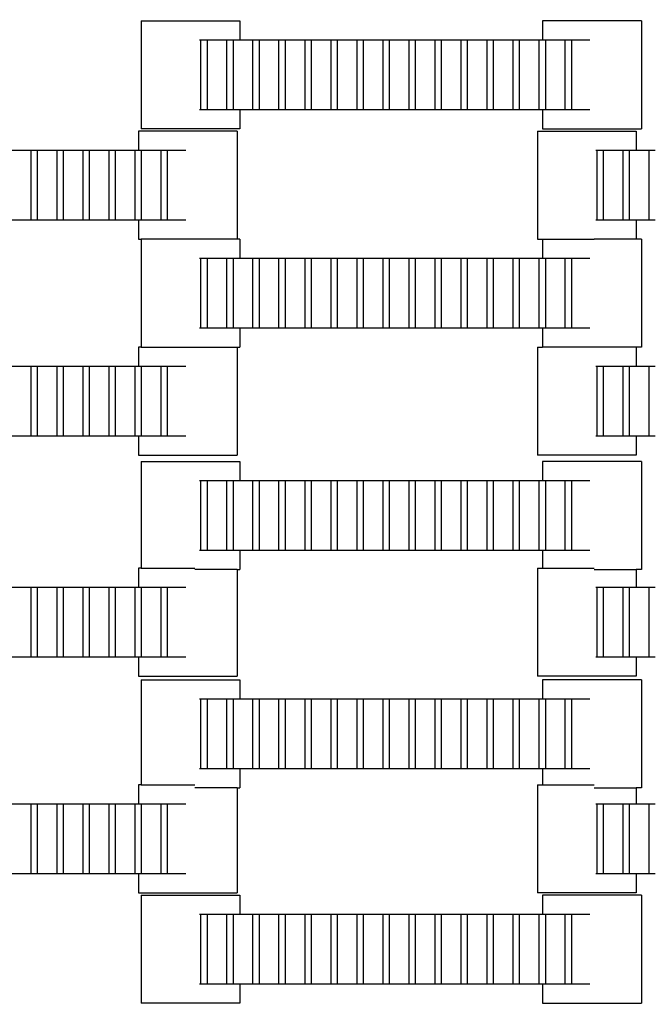
# Model space of a CAD drawing. Units: inches. Extents: x 2811 to 3797, y -3276 to -2612.
# Drawn here: x 3284 to 3297, y -2907 to -2887 of the extents above; entities that cross this region are included whole.
import ezdxf

# ---------------------------------------------------------------- set-up
doc = ezdxf.new("R2010")
doc.units = ezdxf.units.IN
doc.header["$MEASUREMENT"] = 0
doc.layers.add('VP-EQ', color=7, linetype='Continuous', true_color=0x8a3492, plot=False)
doc.styles.get("Standard").update_dxf_attribs({"font": 'arial.ttf'})
doc.dimstyles.get("Standard").update_dxf_attribs({"dimtxt": 14, "dimasz": 20, "dimexe": 20, "dimexo": 50, "dimgap": 20, "dimtad": 0, "dimdec": 0, "dimzin": 0, "dimdsep": 46, "dimtxsty": 'Standard', "dimcen": -0.09, "dimadec": 0, "dimazin": 0, "dimtfac": 1, "dimtdec": 4, "dimtofl": 0, "dimtmove": 0, "dimatfit": 3, "dimfxl": 70, "dimfxlon": 1, "dimtolj": 1, "dimtzin": 0, "dimarcsym": 0})

# ---------------------------------------------------------------- blocks, each defined once
blk = doc.blocks.new('*D127')
at = {"layer": 'Defpoints', "color": 0}
for p in [(3534.587, -2679.595), (3234.192, -3000.798), (3534.587, -3000.715)]:
    blk.add_point(p, dxfattribs=at)
at = {"layer": 'VP-EQ', "color": 0, "lineweight": -2}
for p, q in [((3234.192, -2749.595), (3234.192, -2659.595)), ((3534.587, -2749.595), (3534.587, -2659.595)), ((3254.192, -2679.595), (3357.146, -2679.595)), ((3514.587, -2679.595), (3427.974, -2679.595))]:
    blk.add_line(p, q, dxfattribs=at)
at = {"layer": 'VP-EQ', "color": 0}
for points in [[(3254.192, -2676.262), (3254.192, -2682.928), (3234.192, -2679.595)], [(3514.587, -2682.928), (3514.587, -2676.262), (3534.587, -2679.595)]]:
    blk.add_solid(points, dxfattribs=at)
at = {"layer": 'VP-EQ', "color": 0, "insert": (3392.56, -2679.595), "char_height": 14, "attachment_point": 5}
blk.add_mtext('\\A1;300', dxfattribs=at)
blk = doc.blocks.new('*D128')
at = {"layer": 'Defpoints', "color": 0}
for p in [(3659.59, -2631.544), (3109.287, -3000.693), (3659.59, -3000.693)]:
    blk.add_point(p, dxfattribs=at)
at = {"layer": 'VP-EQ', "color": 0, "lineweight": -2}
for p, q in [((3109.287, -2701.544), (3109.287, -2611.544)), ((3659.59, -2701.544), (3659.59, -2611.544)), ((3129.287, -2631.544), (3349.018, -2631.544)), ((3639.59, -2631.544), (3419.86, -2631.544))]:
    blk.add_line(p, q, dxfattribs=at)
at = {"layer": 'VP-EQ', "color": 0}
for points in [[(3129.287, -2628.211), (3129.287, -2634.877), (3109.287, -2631.544)], [(3639.59, -2634.877), (3639.59, -2628.211), (3659.59, -2631.544)]]:
    blk.add_solid(points, dxfattribs=at)
at = {"layer": 'VP-EQ', "color": 0, "insert": (3384.439, -2631.544), "char_height": 14, "attachment_point": 5}
blk.add_mtext('\\A1;550', dxfattribs=at)
blk = doc.blocks.new('2211')
at = {"layer": 'VP-EQ', "color": 0}
for p, q in [((66.058, 30.259), (66.058, 28.099)), ((66.058, 30.259), (68.033, 30.259)), ((68.033, 30.259), (68.033, 29.879)), ((74.084, 30.259), (74.084, 29.879)), ((76.059, 30.259), (74.084, 30.259)), ((76.059, 30.259), (76.059, 28.099)), ((67.227, 29.879), (67.255, 29.879)), ((67.255, 29.879), (67.377, 29.879)), ((67.255, 28.479), (67.255, 29.879)), ((67.377, 29.879), (67.775, 29.879)), ((67.377, 29.879), (67.377, 28.479)), ((67.775, 29.879), (67.897, 29.879)), ((67.775, 28.479), (67.775, 29.879)), ((67.897, 29.879), (67.897, 28.479)), ((67.897, 29.879), (68.033, 29.879)), ((68.033, 29.879), (68.295, 29.879)), ((68.295, 29.879), (68.417, 29.879)), ((68.295, 28.479), (68.295, 29.879)), ((68.417, 29.879), (68.417, 28.479)), ((68.417, 29.879), (68.815, 29.879)), ((68.815, 28.479), (68.815, 29.879)), ((68.815, 29.879), (68.937, 29.879)), ((68.937, 29.879), (68.937, 28.479)), ((68.937, 29.879), (69.335, 29.879)), ((69.335, 28.479), (69.335, 29.879)), ((69.335, 29.879), (69.457, 29.879)), ((69.457, 29.879), (69.457, 28.479)), ((69.457, 29.879), (69.855, 29.879)), ((69.855, 28.479), (69.855, 29.879)), ((69.855, 29.879), (69.977, 29.879)), ((69.977, 29.879), (69.977, 28.479)), ((69.977, 29.879), (70.379, 29.879)), ((70.379, 28.479), (70.379, 29.879)), ((70.379, 29.879), (70.5, 29.879)), ((70.5, 29.879), (70.5, 28.479)), ((70.5, 29.879), (70.895, 29.879)), ((70.895, 28.479), (70.895, 29.879)), ((70.895, 29.879), (71.017, 29.879)), ((71.017, 29.879), (71.017, 28.479)), ((71.017, 29.879), (71.419, 29.879)), ((71.419, 29.879), (71.54, 29.879)), ((71.419, 28.479), (71.419, 29.879)), ((71.54, 29.879), (71.939, 29.879)), ((71.54, 29.879), (71.54, 28.479)), ((71.939, 28.479), (71.939, 29.879)), ((71.939, 29.879), (72.06, 29.879)), ((72.06, 29.879), (72.06, 28.479)), ((72.06, 29.879), (72.455, 29.879)), ((72.455, 29.879), (72.577, 29.879)), ((72.455, 28.479), (72.455, 29.879)), ((72.577, 29.879), (72.577, 28.479)), ((72.577, 29.879), (72.979, 29.879)), ((72.979, 28.479), (72.979, 29.879)), ((72.979, 29.879), (73.1, 29.879)), ((73.1, 29.879), (73.495, 29.879)), ((73.1, 29.879), (73.1, 28.479)), ((73.495, 29.879), (73.617, 29.879)), ((73.495, 28.479), (73.495, 29.879)), ((73.617, 29.879), (74.019, 29.879)), ((73.617, 29.879), (73.617, 28.479)), ((74.019, 28.479), (74.019, 29.879)), ((74.019, 29.879), (74.084, 29.879)), ((74.084, 29.879), (74.14, 29.879)), ((74.14, 29.879), (74.14, 28.479)), ((74.14, 29.879), (74.539, 29.879)), ((74.539, 29.879), (74.66, 29.879)), ((74.539, 28.479), (74.539, 29.879)), ((74.66, 29.879), (74.66, 28.479)), ((74.66, 29.879), (75.029, 29.879)), ((67.255, 28.479), (67.227, 28.479)), ((67.377, 28.479), (67.255, 28.479)), ((67.775, 28.479), (67.377, 28.479)), ((67.897, 28.479), (67.775, 28.479)), ((68.033, 28.479), (67.897, 28.479)), ((68.033, 28.479), (68.033, 28.099)), ((68.295, 28.479), (68.033, 28.479)), ((68.417, 28.479), (68.295, 28.479)), ((68.815, 28.479), (68.417, 28.479)), ((68.937, 28.479), (68.815, 28.479)), ((69.335, 28.479), (68.937, 28.479)), ((69.457, 28.479), (69.335, 28.479)), ((69.855, 28.479), (69.457, 28.479)), ((69.977, 28.479), (69.855, 28.479)), ((70.379, 28.479), (69.977, 28.479)), ((70.5, 28.479), (70.379, 28.479)), ((70.895, 28.479), (70.5, 28.479)), ((71.017, 28.479), (70.895, 28.479)), ((71.419, 28.479), (71.017, 28.479)), ((71.54, 28.479), (71.419, 28.479)), ((71.939, 28.479), (71.54, 28.479)), ((72.06, 28.479), (71.939, 28.479)), ((72.455, 28.479), (72.06, 28.479)), ((72.577, 28.479), (72.455, 28.479)), ((72.979, 28.479), (72.577, 28.479)), ((73.1, 28.479), (72.979, 28.479)), ((73.495, 28.479), (73.1, 28.479)), ((73.617, 28.479), (73.495, 28.479)), ((74.019, 28.479), (73.617, 28.479)), ((74.084, 28.479), (74.019, 28.479)), ((74.084, 28.479), (74.084, 28.099)), ((74.14, 28.479), (74.084, 28.479)), ((74.539, 28.479), (74.14, 28.479)), ((74.66, 28.479), (74.539, 28.479)), ((75.029, 28.479), (74.66, 28.479)), ((66.006, 28.051), (66.006, 27.671)), ((67.981, 28.051), (66.006, 28.051)), ((68.033, 28.099), (66.058, 28.099)), ((67.981, 28.051), (67.981, 25.895)), ((73.98, 28.051), (73.98, 25.891)), ((73.98, 28.051), (75.955, 28.051)), ((74.084, 28.099), (76.059, 28.099)), ((75.955, 28.051), (75.955, 27.671)), ((63.462, 27.671), (63.86, 27.671)), ((63.86, 26.271), (63.86, 27.671)), ((63.86, 27.671), (63.982, 27.671)), ((63.982, 27.671), (63.982, 26.271)), ((63.982, 27.671), (64.377, 27.671)), ((64.377, 27.671), (64.498, 27.671)), ((64.377, 26.271), (64.377, 27.671)), ((64.498, 27.671), (64.498, 26.271)), ((64.498, 27.671), (64.9, 27.671)), ((64.9, 26.271), (64.9, 27.671)), ((64.9, 27.671), (65.022, 27.671)), ((65.022, 27.671), (65.417, 27.671)), ((65.022, 27.671), (65.022, 26.271)), ((65.417, 27.671), (65.538, 27.671)), ((65.417, 26.271), (65.417, 27.671)), ((65.538, 27.671), (65.94, 27.671)), ((65.538, 27.671), (65.538, 26.271)), ((65.94, 26.271), (65.94, 27.671)), ((65.94, 27.671), (66.006, 27.671)), ((66.006, 27.671), (66.062, 27.671)), ((66.062, 27.671), (66.062, 26.271)), ((66.062, 27.671), (66.46, 27.671)), ((66.46, 27.671), (66.582, 27.671)), ((66.46, 26.271), (66.46, 27.671)), ((66.582, 27.671), (66.582, 26.271)), ((66.582, 27.671), (66.951, 27.671)), ((75.149, 27.671), (75.177, 27.671)), ((75.177, 27.671), (75.298, 27.671)), ((75.177, 26.271), (75.177, 27.671)), ((75.298, 27.671), (75.697, 27.671)), ((75.298, 27.671), (75.298, 26.271)), ((75.697, 27.671), (75.818, 27.671)), ((75.697, 26.271), (75.697, 27.671)), ((75.818, 27.671), (75.818, 26.271)), ((75.818, 27.671), (75.955, 27.671)), ((75.955, 27.671), (76.217, 27.671)), ((76.217, 27.671), (76.338, 27.671)), ((76.217, 26.271), (76.217, 27.671)), ((63.86, 26.271), (63.462, 26.271)), ((63.982, 26.271), (63.86, 26.271)), ((64.377, 26.271), (63.982, 26.271)), ((64.498, 26.271), (64.377, 26.271)), ((64.9, 26.271), (64.498, 26.271)), ((65.022, 26.271), (64.9, 26.271)), ((65.417, 26.271), (65.022, 26.271)), ((65.538, 26.271), (65.417, 26.271)), ((65.94, 26.271), (65.538, 26.271)), ((66.006, 26.271), (65.94, 26.271)), ((66.006, 26.271), (66.006, 25.891)), ((66.062, 26.271), (66.006, 26.271)), ((66.46, 26.271), (66.062, 26.271)), ((66.582, 26.271), (66.46, 26.271)), ((66.951, 26.271), (66.582, 26.271)), ((75.177, 26.271), (75.149, 26.271)), ((75.298, 26.271), (75.177, 26.271)), ((75.697, 26.271), (75.298, 26.271)), ((75.818, 26.271), (75.697, 26.271)), ((75.955, 26.271), (75.818, 26.271)), ((75.955, 26.271), (75.955, 25.895)), ((76.217, 26.271), (75.955, 26.271)), ((76.338, 26.271), (76.217, 26.271)), ((66.006, 25.891), (66.058, 25.891)), ((66.058, 25.891), (66.058, 23.735)), ((67.132, 25.891), (66.058, 25.891)), ((67.981, 25.895), (67.132, 25.895)), ((68.033, 25.895), (67.981, 25.895)), ((68.033, 25.895), (68.033, 25.515)), ((73.98, 25.891), (74.084, 25.891)), ((74.084, 25.891), (74.084, 25.515)), ((74.084, 25.891), (75.119, 25.891)), ((75.955, 25.895), (75.119, 25.895)), ((76.059, 25.895), (75.955, 25.895)), ((76.059, 25.895), (76.059, 23.735)), ((67.227, 25.515), (67.255, 25.515)), ((67.255, 25.515), (67.377, 25.515)), ((67.255, 24.115), (67.255, 25.515)), ((67.377, 25.515), (67.775, 25.515)), ((67.377, 25.515), (67.377, 24.115)), ((67.775, 25.515), (67.897, 25.515)), ((67.775, 24.115), (67.775, 25.515)), ((67.897, 25.515), (67.897, 24.115)), ((67.897, 25.515), (68.033, 25.515)), ((68.033, 25.515), (68.295, 25.515)), ((68.295, 25.515), (68.417, 25.515)), ((68.295, 24.115), (68.295, 25.515)), ((68.417, 25.515), (68.417, 24.115)), ((68.417, 25.515), (68.815, 25.515)), ((68.815, 24.115), (68.815, 25.515)), ((68.815, 25.515), (68.937, 25.515)), ((68.937, 25.515), (68.937, 24.115)), ((68.937, 25.515), (69.335, 25.515)), ((69.335, 24.115), (69.335, 25.515)), ((69.335, 25.515), (69.457, 25.515)), ((69.457, 25.515), (69.457, 24.115)), ((69.457, 25.515), (69.855, 25.515)), ((69.855, 24.115), (69.855, 25.515)), ((69.855, 25.515), (69.977, 25.515)), ((69.977, 25.515), (69.977, 24.115)), ((69.977, 25.515), (70.379, 25.515)), ((70.379, 24.115), (70.379, 25.515)), ((70.379, 25.515), (70.5, 25.515)), ((70.5, 25.515), (70.5, 24.115)), ((70.5, 25.515), (70.895, 25.515)), ((70.895, 24.115), (70.895, 25.515)), ((70.895, 25.515), (71.017, 25.515)), ((71.017, 25.515), (71.017, 24.115)), ((71.017, 25.515), (71.419, 25.515)), ((71.419, 25.515), (71.54, 25.515)), ((71.419, 24.115), (71.419, 25.515)), ((71.54, 25.515), (71.939, 25.515)), ((71.54, 25.515), (71.54, 24.115)), ((71.939, 24.115), (71.939, 25.515)), ((71.939, 25.515), (72.06, 25.515)), ((72.06, 25.515), (72.06, 24.115)), ((72.06, 25.515), (72.455, 25.515)), ((72.455, 25.515), (72.577, 25.515)), ((72.455, 24.115), (72.455, 25.515)), ((72.577, 25.515), (72.577, 24.115)), ((72.577, 25.515), (72.979, 25.515)), ((72.979, 24.115), (72.979, 25.515)), ((72.979, 25.515), (73.1, 25.515)), ((73.1, 25.515), (73.495, 25.515)), ((73.1, 25.515), (73.1, 24.115)), ((73.495, 25.515), (73.617, 25.515)), ((73.495, 24.115), (73.495, 25.515)), ((73.617, 25.515), (74.019, 25.515)), ((73.617, 25.515), (73.617, 24.115)), ((74.019, 24.115), (74.019, 25.515)), ((74.019, 25.515), (74.084, 25.515)), ((74.084, 25.515), (74.14, 25.515)), ((74.14, 25.515), (74.14, 24.115)), ((74.14, 25.515), (74.539, 25.515)), ((74.539, 25.515), (74.66, 25.515)), ((74.539, 24.115), (74.539, 25.515)), ((74.66, 25.515), (74.66, 24.115)), ((74.66, 25.515), (75.029, 25.515)), ((67.255, 24.115), (67.227, 24.115)), ((67.377, 24.115), (67.255, 24.115)), ((67.775, 24.115), (67.377, 24.115)), ((67.897, 24.115), (67.775, 24.115)), ((68.033, 24.115), (67.897, 24.115)), ((68.033, 24.115), (68.033, 23.735)), ((68.295, 24.115), (68.033, 24.115)), ((68.417, 24.115), (68.295, 24.115)), ((68.815, 24.115), (68.417, 24.115)), ((68.937, 24.115), (68.815, 24.115)), ((69.335, 24.115), (68.937, 24.115)), ((69.457, 24.115), (69.335, 24.115)), ((69.855, 24.115), (69.457, 24.115)), ((69.977, 24.115), (69.855, 24.115)), ((70.379, 24.115), (69.977, 24.115)), ((70.5, 24.115), (70.379, 24.115)), ((70.895, 24.115), (70.5, 24.115)), ((71.017, 24.115), (70.895, 24.115)), ((71.419, 24.115), (71.017, 24.115)), ((71.54, 24.115), (71.419, 24.115)), ((71.939, 24.115), (71.54, 24.115)), ((72.06, 24.115), (71.939, 24.115)), ((72.455, 24.115), (72.06, 24.115)), ((72.577, 24.115), (72.455, 24.115)), ((72.979, 24.115), (72.577, 24.115)), ((73.1, 24.115), (72.979, 24.115)), ((73.495, 24.115), (73.1, 24.115)), ((73.617, 24.115), (73.495, 24.115)), ((74.019, 24.115), (73.617, 24.115)), ((74.084, 24.115), (74.019, 24.115)), ((74.084, 24.115), (74.084, 23.735)), ((74.14, 24.115), (74.084, 24.115)), ((74.539, 24.115), (74.14, 24.115)), ((74.66, 24.115), (74.539, 24.115)), ((75.029, 24.115), (74.66, 24.115)), ((66.058, 23.735), (66.006, 23.735)), ((66.006, 23.735), (66.006, 23.355)), ((66.058, 23.735), (67.981, 23.735)), ((67.981, 23.735), (67.981, 21.575)), ((67.981, 23.735), (68.033, 23.735)), ((73.98, 23.735), (73.98, 21.575)), ((73.98, 23.735), (74.084, 23.735)), ((75.955, 23.735), (74.084, 23.735)), ((75.955, 23.735), (75.955, 23.355)), ((76.059, 23.735), (75.955, 23.735)), ((63.462, 23.355), (63.86, 23.355)), ((63.86, 21.955), (63.86, 23.355)), ((63.86, 23.355), (63.982, 23.355)), ((63.982, 23.355), (63.982, 21.955)), ((63.982, 23.355), (64.377, 23.355)), ((64.377, 23.355), (64.498, 23.355)), ((64.377, 21.955), (64.377, 23.355)), ((64.498, 23.355), (64.498, 21.955)), ((64.498, 23.355), (64.9, 23.355)), ((64.9, 21.955), (64.9, 23.355)), ((64.9, 23.355), (65.022, 23.355)), ((65.022, 23.355), (65.417, 23.355)), ((65.022, 23.355), (65.022, 21.955)), ((65.417, 23.355), (65.538, 23.355)), ((65.417, 21.955), (65.417, 23.355)), ((65.538, 23.355), (65.94, 23.355)), ((65.538, 23.355), (65.538, 21.955)), ((65.94, 21.955), (65.94, 23.355)), ((65.94, 23.355), (66.006, 23.355)), ((66.006, 23.355), (66.062, 23.355)), ((66.062, 23.355), (66.062, 21.955)), ((66.062, 23.355), (66.46, 23.355)), ((66.46, 23.355), (66.582, 23.355)), ((66.46, 21.955), (66.46, 23.355)), ((66.582, 23.355), (66.582, 21.955)), ((66.582, 23.355), (66.951, 23.355)), ((75.149, 23.355), (75.177, 23.355)), ((75.177, 23.355), (75.298, 23.355)), ((75.177, 21.955), (75.177, 23.355)), ((75.298, 23.355), (75.697, 23.355)), ((75.298, 23.355), (75.298, 21.955)), ((75.697, 23.355), (75.818, 23.355)), ((75.697, 21.955), (75.697, 23.355)), ((75.818, 23.355), (75.818, 21.955)), ((75.818, 23.355), (75.955, 23.355)), ((75.955, 23.355), (76.217, 23.355)), ((76.217, 23.355), (76.338, 23.355)), ((76.217, 21.955), (76.217, 23.355)), ((63.86, 21.955), (63.462, 21.955)), ((63.982, 21.955), (63.86, 21.955)), ((64.377, 21.955), (63.982, 21.955)), ((64.498, 21.955), (64.377, 21.955)), ((64.9, 21.955), (64.498, 21.955)), ((65.022, 21.955), (64.9, 21.955)), ((65.417, 21.955), (65.022, 21.955)), ((65.538, 21.955), (65.417, 21.955)), ((65.94, 21.955), (65.538, 21.955)), ((66.006, 21.955), (65.94, 21.955)), ((66.006, 21.955), (66.006, 21.575)), ((66.062, 21.955), (66.006, 21.955)), ((66.46, 21.955), (66.062, 21.955)), ((66.582, 21.955), (66.46, 21.955)), ((66.951, 21.955), (66.582, 21.955)), ((75.177, 21.955), (75.149, 21.955)), ((75.298, 21.955), (75.177, 21.955)), ((75.697, 21.955), (75.298, 21.955)), ((75.818, 21.955), (75.697, 21.955)), ((75.955, 21.955), (75.818, 21.955)), ((75.955, 21.955), (75.955, 21.575)), ((76.217, 21.955), (75.955, 21.955)), ((76.338, 21.955), (76.217, 21.955)), ((66.006, 21.575), (67.981, 21.575)), ((75.955, 21.575), (73.98, 21.575)), ((66.058, 21.448), (66.058, 19.318)), ((66.058, 21.448), (68.033, 21.448)), ((68.033, 21.448), (68.033, 21.068)), ((74.084, 21.448), (74.084, 21.068)), ((76.059, 21.448), (74.084, 21.448)), ((76.059, 21.448), (76.059, 19.288)), ((67.227, 21.068), (67.255, 21.068)), ((67.255, 21.068), (67.377, 21.068)), ((67.255, 19.668), (67.255, 21.068)), ((67.377, 21.068), (67.775, 21.068)), ((67.377, 21.068), (67.377, 19.668)), ((67.775, 21.068), (67.897, 21.068)), ((67.775, 19.668), (67.775, 21.068)), ((67.897, 21.068), (67.897, 19.668)), ((67.897, 21.068), (68.033, 21.068)), ((68.033, 21.068), (68.295, 21.068)), ((68.295, 21.068), (68.417, 21.068)), ((68.295, 19.668), (68.295, 21.068)), ((68.417, 21.068), (68.417, 19.668)), ((68.417, 21.068), (68.815, 21.068)), ((68.815, 19.668), (68.815, 21.068)), ((68.815, 21.068), (68.937, 21.068)), ((68.937, 21.068), (68.937, 19.668)), ((68.937, 21.068), (69.335, 21.068)), ((69.335, 19.668), (69.335, 21.068)), ((69.335, 21.068), (69.457, 21.068)), ((69.457, 21.068), (69.457, 19.668)), ((69.457, 21.068), (69.855, 21.068)), ((69.855, 19.668), (69.855, 21.068)), ((69.855, 21.068), (69.977, 21.068)), ((69.977, 21.068), (69.977, 19.668)), ((69.977, 21.068), (70.379, 21.068)), ((70.379, 19.668), (70.379, 21.068)), ((70.379, 21.068), (70.5, 21.068)), ((70.5, 21.068), (70.5, 19.668)), ((70.5, 21.068), (70.895, 21.068)), ((70.895, 19.668), (70.895, 21.068)), ((70.895, 21.068), (71.017, 21.068)), ((71.017, 21.068), (71.017, 19.668)), ((71.017, 21.068), (71.419, 21.068)), ((71.419, 21.068), (71.54, 21.068)), ((71.419, 19.668), (71.419, 21.068)), ((71.54, 21.068), (71.939, 21.068)), ((71.54, 21.068), (71.54, 19.668)), ((71.939, 19.668), (71.939, 21.068)), ((71.939, 21.068), (72.06, 21.068)), ((72.06, 21.068), (72.06, 19.668)), ((72.06, 21.068), (72.455, 21.068)), ((72.455, 21.068), (72.577, 21.068)), ((72.455, 19.668), (72.455, 21.068)), ((72.577, 21.068), (72.577, 19.668)), ((72.577, 21.068), (72.979, 21.068)), ((72.979, 19.668), (72.979, 21.068)), ((72.979, 21.068), (73.1, 21.068)), ((73.1, 21.068), (73.495, 21.068)), ((73.1, 21.068), (73.1, 19.668)), ((73.495, 21.068), (73.617, 21.068)), ((73.495, 19.668), (73.495, 21.068)), ((73.617, 21.068), (74.019, 21.068)), ((73.617, 21.068), (73.617, 19.668)), ((74.019, 19.668), (74.019, 21.068)), ((74.019, 21.068), (74.084, 21.068)), ((74.084, 21.068), (74.14, 21.068)), ((74.14, 21.068), (74.14, 19.668)), ((74.14, 21.068), (74.539, 21.068)), ((74.539, 21.068), (74.66, 21.068)), ((74.539, 19.668), (74.539, 21.068)), ((74.66, 21.068), (74.66, 19.668)), ((74.66, 21.068), (75.029, 21.068)), ((67.255, 19.668), (67.227, 19.668)), ((67.377, 19.668), (67.255, 19.668)), ((67.775, 19.668), (67.377, 19.668)), ((67.897, 19.668), (67.775, 19.668)), ((68.033, 19.668), (67.897, 19.668)), ((68.033, 19.668), (68.033, 19.288)), ((68.295, 19.668), (68.033, 19.668)), ((68.417, 19.668), (68.295, 19.668)), ((68.815, 19.668), (68.417, 19.668)), ((68.937, 19.668), (68.815, 19.668)), ((69.335, 19.668), (68.937, 19.668)), ((69.457, 19.668), (69.335, 19.668)), ((69.855, 19.668), (69.457, 19.668)), ((69.977, 19.668), (69.855, 19.668)), ((70.379, 19.668), (69.977, 19.668)), ((70.5, 19.668), (70.379, 19.668)), ((70.895, 19.668), (70.5, 19.668)), ((71.017, 19.668), (70.895, 19.668)), ((71.419, 19.668), (71.017, 19.668)), ((71.54, 19.668), (71.419, 19.668)), ((71.939, 19.668), (71.54, 19.668)), ((72.06, 19.668), (71.939, 19.668)), ((72.455, 19.668), (72.06, 19.668)), ((72.577, 19.668), (72.455, 19.668)), ((72.979, 19.668), (72.577, 19.668)), ((73.1, 19.668), (72.979, 19.668)), ((73.495, 19.668), (73.1, 19.668)), ((73.617, 19.668), (73.495, 19.668)), ((74.019, 19.668), (73.617, 19.668)), ((74.084, 19.668), (74.019, 19.668)), ((74.084, 19.668), (74.084, 19.318)), ((74.14, 19.668), (74.084, 19.668)), ((74.539, 19.668), (74.14, 19.668)), ((74.66, 19.668), (74.539, 19.668)), ((75.029, 19.668), (74.66, 19.668)), ((66.058, 19.318), (66.006, 19.318)), ((66.006, 19.318), (66.006, 18.938)), ((66.058, 19.318), (67.132, 19.318)), ((73.98, 19.318), (73.98, 17.158)), ((73.98, 19.318), (74.084, 19.318)), ((74.084, 19.318), (75.119, 19.318)), ((67.981, 19.288), (67.132, 19.288)), ((67.981, 19.288), (67.981, 17.158)), ((67.981, 19.288), (68.033, 19.288)), ((75.119, 19.288), (75.955, 19.288)), ((75.955, 19.288), (75.955, 18.938)), ((76.059, 19.288), (75.955, 19.288)), ((63.462, 18.938), (63.86, 18.938)), ((63.86, 17.538), (63.86, 18.938)), ((63.86, 18.938), (63.982, 18.938)), ((63.982, 18.938), (63.982, 17.538)), ((63.982, 18.938), (64.377, 18.938)), ((64.377, 18.938), (64.498, 18.938)), ((64.377, 17.538), (64.377, 18.938)), ((64.498, 18.938), (64.498, 17.538)), ((64.498, 18.938), (64.9, 18.938)), ((64.9, 17.538), (64.9, 18.938)), ((64.9, 18.938), (65.022, 18.938)), ((65.022, 18.938), (65.417, 18.938)), ((65.022, 18.938), (65.022, 17.538)), ((65.417, 18.938), (65.538, 18.938)), ((65.417, 17.538), (65.417, 18.938)), ((65.538, 18.938), (65.94, 18.938)), ((65.538, 18.938), (65.538, 17.538)), ((65.94, 17.538), (65.94, 18.938)), ((65.94, 18.938), (66.006, 18.938)), ((66.006, 18.938), (66.062, 18.938)), ((66.062, 18.938), (66.062, 17.538)), ((66.062, 18.938), (66.46, 18.938)), ((66.46, 18.938), (66.582, 18.938)), ((66.46, 17.538), (66.46, 18.938)), ((66.582, 18.938), (66.582, 17.538)), ((66.582, 18.938), (66.951, 18.938)), ((75.149, 18.938), (75.177, 18.938)), ((75.177, 18.938), (75.298, 18.938)), ((75.177, 17.538), (75.177, 18.938)), ((75.298, 18.938), (75.697, 18.938)), ((75.298, 18.938), (75.298, 17.538)), ((75.697, 18.938), (75.818, 18.938)), ((75.697, 17.538), (75.697, 18.938)), ((75.818, 18.938), (75.818, 17.538)), ((75.818, 18.938), (75.955, 18.938)), ((75.955, 18.938), (76.217, 18.938)), ((76.217, 18.938), (76.338, 18.938)), ((76.217, 17.538), (76.217, 18.938)), ((63.86, 17.538), (63.462, 17.538)), ((63.982, 17.538), (63.86, 17.538)), ((64.377, 17.538), (63.982, 17.538)), ((64.498, 17.538), (64.377, 17.538)), ((64.9, 17.538), (64.498, 17.538)), ((65.022, 17.538), (64.9, 17.538)), ((65.417, 17.538), (65.022, 17.538)), ((65.538, 17.538), (65.417, 17.538)), ((65.94, 17.538), (65.538, 17.538)), ((66.006, 17.538), (65.94, 17.538)), ((66.006, 17.538), (66.006, 17.158)), ((66.062, 17.538), (66.006, 17.538)), ((66.46, 17.538), (66.062, 17.538)), ((66.582, 17.538), (66.46, 17.538)), ((66.951, 17.538), (66.582, 17.538)), ((75.177, 17.538), (75.149, 17.538)), ((75.298, 17.538), (75.177, 17.538)), ((75.697, 17.538), (75.298, 17.538)), ((75.818, 17.538), (75.697, 17.538)), ((75.955, 17.538), (75.818, 17.538)), ((75.955, 17.538), (75.955, 17.158)), ((76.217, 17.538), (75.955, 17.538)), ((76.338, 17.538), (76.217, 17.538)), ((66.006, 17.158), (67.981, 17.158)), ((75.955, 17.158), (73.98, 17.158)), ((66.058, 17.083), (66.058, 14.986)), ((66.058, 17.083), (68.033, 17.083)), ((68.033, 17.083), (68.033, 16.703)), ((74.084, 17.083), (74.084, 16.703)), ((76.059, 17.083), (74.084, 17.083)), ((76.059, 17.083), (76.059, 14.923)), ((67.227, 16.703), (67.255, 16.703)), ((67.255, 16.703), (67.377, 16.703)), ((67.255, 15.303), (67.255, 16.703)), ((67.377, 16.703), (67.775, 16.703)), ((67.377, 16.703), (67.377, 15.303)), ((67.775, 16.703), (67.897, 16.703)), ((67.775, 15.303), (67.775, 16.703)), ((67.897, 16.703), (67.897, 15.303)), ((67.897, 16.703), (68.033, 16.703)), ((68.033, 16.703), (68.295, 16.703)), ((68.295, 16.703), (68.417, 16.703)), ((68.295, 15.303), (68.295, 16.703)), ((68.417, 16.703), (68.417, 15.303)), ((68.417, 16.703), (68.815, 16.703)), ((68.815, 15.303), (68.815, 16.703)), ((68.815, 16.703), (68.937, 16.703)), ((68.937, 16.703), (68.937, 15.303)), ((68.937, 16.703), (69.335, 16.703)), ((69.335, 15.303), (69.335, 16.703)), ((69.335, 16.703), (69.457, 16.703)), ((69.457, 16.703), (69.457, 15.303)), ((69.457, 16.703), (69.855, 16.703)), ((69.855, 15.303), (69.855, 16.703)), ((69.855, 16.703), (69.977, 16.703)), ((69.977, 16.703), (69.977, 15.303)), ((69.977, 16.703), (70.379, 16.703)), ((70.379, 15.303), (70.379, 16.703)), ((70.379, 16.703), (70.5, 16.703)), ((70.5, 16.703), (70.5, 15.303)), ((70.5, 16.703), (70.895, 16.703)), ((70.895, 15.303), (70.895, 16.703)), ((70.895, 16.703), (71.017, 16.703)), ((71.017, 16.703), (71.017, 15.303)), ((71.017, 16.703), (71.419, 16.703)), ((71.419, 16.703), (71.54, 16.703)), ((71.419, 15.303), (71.419, 16.703)), ((71.54, 16.703), (71.939, 16.703)), ((71.54, 16.703), (71.54, 15.303)), ((71.939, 15.303), (71.939, 16.703)), ((71.939, 16.703), (72.06, 16.703)), ((72.06, 16.703), (72.06, 15.303)), ((72.06, 16.703), (72.455, 16.703)), ((72.455, 16.703), (72.577, 16.703)), ((72.455, 15.303), (72.455, 16.703)), ((72.577, 16.703), (72.577, 15.303)), ((72.577, 16.703), (72.979, 16.703)), ((72.979, 15.303), (72.979, 16.703)), ((72.979, 16.703), (73.1, 16.703)), ((73.1, 16.703), (73.495, 16.703)), ((73.1, 16.703), (73.1, 15.303)), ((73.495, 16.703), (73.617, 16.703)), ((73.495, 15.303), (73.495, 16.703)), ((73.617, 16.703), (74.019, 16.703)), ((73.617, 16.703), (73.617, 15.303)), ((74.019, 15.303), (74.019, 16.703)), ((74.019, 16.703), (74.084, 16.703)), ((74.084, 16.703), (74.14, 16.703)), ((74.14, 16.703), (74.14, 15.303)), ((74.14, 16.703), (74.539, 16.703)), ((74.539, 16.703), (74.66, 16.703)), ((74.539, 15.303), (74.539, 16.703)), ((74.66, 16.703), (74.66, 15.303)), ((74.66, 16.703), (75.029, 16.703)), ((67.255, 15.303), (67.227, 15.303)), ((67.377, 15.303), (67.255, 15.303)), ((67.775, 15.303), (67.377, 15.303)), ((67.897, 15.303), (67.775, 15.303)), ((68.033, 15.303), (67.897, 15.303)), ((68.033, 15.303), (68.033, 14.923)), ((68.295, 15.303), (68.033, 15.303)), ((68.417, 15.303), (68.295, 15.303)), ((68.815, 15.303), (68.417, 15.303)), ((68.937, 15.303), (68.815, 15.303)), ((69.335, 15.303), (68.937, 15.303)), ((69.457, 15.303), (69.335, 15.303)), ((69.855, 15.303), (69.457, 15.303)), ((69.977, 15.303), (69.855, 15.303)), ((70.379, 15.303), (69.977, 15.303)), ((70.5, 15.303), (70.379, 15.303)), ((70.895, 15.303), (70.5, 15.303)), ((71.017, 15.303), (70.895, 15.303)), ((71.419, 15.303), (71.017, 15.303)), ((71.54, 15.303), (71.419, 15.303)), ((71.939, 15.303), (71.54, 15.303)), ((72.06, 15.303), (71.939, 15.303)), ((72.455, 15.303), (72.06, 15.303)), ((72.577, 15.303), (72.455, 15.303)), ((72.979, 15.303), (72.577, 15.303)), ((73.1, 15.303), (72.979, 15.303)), ((73.495, 15.303), (73.1, 15.303)), ((73.617, 15.303), (73.495, 15.303)), ((74.019, 15.303), (73.617, 15.303)), ((74.084, 15.303), (74.019, 15.303)), ((74.084, 15.303), (74.084, 14.986)), ((74.14, 15.303), (74.084, 15.303)), ((74.539, 15.303), (74.14, 15.303)), ((74.66, 15.303), (74.539, 15.303)), ((75.029, 15.303), (74.66, 15.303)), ((66.058, 14.986), (66.006, 14.986)), ((66.006, 14.986), (66.006, 14.606)), ((66.058, 14.986), (67.132, 14.986)), ((73.98, 14.986), (73.98, 12.826)), ((73.98, 14.986), (74.084, 14.986)), ((74.084, 14.986), (75.119, 14.986)), ((67.981, 14.923), (67.132, 14.923)), ((67.981, 14.923), (67.981, 12.826)), ((67.981, 14.923), (68.033, 14.923)), ((75.119, 14.923), (75.955, 14.923)), ((75.955, 14.923), (75.955, 14.606)), ((76.059, 14.923), (75.955, 14.923)), ((63.462, 14.606), (63.86, 14.606)), ((63.86, 13.206), (63.86, 14.606)), ((63.86, 14.606), (63.982, 14.606)), ((63.982, 14.606), (63.982, 13.206)), ((63.982, 14.606), (64.377, 14.606)), ((64.377, 14.606), (64.498, 14.606)), ((64.377, 13.206), (64.377, 14.606)), ((64.498, 14.606), (64.498, 13.206)), ((64.498, 14.606), (64.9, 14.606)), ((64.9, 13.206), (64.9, 14.606)), ((64.9, 14.606), (65.022, 14.606)), ((65.022, 14.606), (65.417, 14.606)), ((65.022, 14.606), (65.022, 13.206)), ((65.417, 14.606), (65.538, 14.606)), ((65.417, 13.206), (65.417, 14.606)), ((65.538, 14.606), (65.94, 14.606)), ((65.538, 14.606), (65.538, 13.206)), ((65.94, 13.206), (65.94, 14.606)), ((65.94, 14.606), (66.006, 14.606)), ((66.006, 14.606), (66.062, 14.606)), ((66.062, 14.606), (66.062, 13.206)), ((66.062, 14.606), (66.46, 14.606)), ((66.46, 14.606), (66.582, 14.606)), ((66.46, 13.206), (66.46, 14.606)), ((66.582, 14.606), (66.582, 13.206)), ((66.582, 14.606), (66.951, 14.606)), ((75.149, 14.606), (75.177, 14.606)), ((75.177, 14.606), (75.298, 14.606)), ((75.177, 13.206), (75.177, 14.606)), ((75.298, 14.606), (75.697, 14.606)), ((75.298, 14.606), (75.298, 13.206)), ((75.697, 14.606), (75.818, 14.606)), ((75.697, 13.206), (75.697, 14.606)), ((75.818, 14.606), (75.818, 13.206)), ((75.818, 14.606), (75.955, 14.606)), ((75.955, 14.606), (76.217, 14.606)), ((76.217, 14.606), (76.338, 14.606)), ((76.217, 13.206), (76.217, 14.606)), ((63.86, 13.206), (63.462, 13.206)), ((63.982, 13.206), (63.86, 13.206)), ((64.377, 13.206), (63.982, 13.206)), ((64.498, 13.206), (64.377, 13.206)), ((64.9, 13.206), (64.498, 13.206)), ((65.022, 13.206), (64.9, 13.206)), ((65.417, 13.206), (65.022, 13.206)), ((65.538, 13.206), (65.417, 13.206)), ((65.94, 13.206), (65.538, 13.206)), ((66.006, 13.206), (65.94, 13.206)), ((66.006, 13.206), (66.006, 12.826)), ((66.062, 13.206), (66.006, 13.206)), ((66.46, 13.206), (66.062, 13.206)), ((66.582, 13.206), (66.46, 13.206)), ((66.951, 13.206), (66.582, 13.206)), ((75.177, 13.206), (75.149, 13.206)), ((75.298, 13.206), (75.177, 13.206)), ((75.697, 13.206), (75.298, 13.206)), ((75.818, 13.206), (75.697, 13.206)), ((75.955, 13.206), (75.818, 13.206)), ((75.955, 13.206), (75.955, 12.826)), ((76.217, 13.206), (75.955, 13.206)), ((76.338, 13.206), (76.217, 13.206)), ((66.006, 12.826), (67.981, 12.826)), ((75.955, 12.826), (73.98, 12.826)), ((66.058, 12.779), (66.058, 10.619)), ((66.058, 12.779), (68.033, 12.779)), ((68.033, 12.779), (68.033, 12.399)), ((74.084, 12.779), (74.084, 12.399)), ((76.059, 12.779), (74.084, 12.779)), ((76.059, 12.779), (76.059, 10.619)), ((67.227, 12.399), (67.255, 12.399)), ((67.255, 12.399), (67.377, 12.399)), ((67.255, 10.999), (67.255, 12.399)), ((67.377, 12.399), (67.775, 12.399)), ((67.377, 12.399), (67.377, 10.999)), ((67.775, 12.399), (67.897, 12.399)), ((67.775, 10.999), (67.775, 12.399)), ((67.897, 12.399), (67.897, 10.999)), ((67.897, 12.399), (68.033, 12.399)), ((68.033, 12.399), (68.295, 12.399)), ((68.295, 12.399), (68.417, 12.399)), ((68.295, 10.999), (68.295, 12.399)), ((68.417, 12.399), (68.417, 10.999)), ((68.417, 12.399), (68.815, 12.399)), ((68.815, 10.999), (68.815, 12.399)), ((68.815, 12.399), (68.937, 12.399)), ((68.937, 12.399), (68.937, 10.999)), ((68.937, 12.399), (69.335, 12.399)), ((69.335, 10.999), (69.335, 12.399)), ((69.335, 12.399), (69.457, 12.399)), ((69.457, 12.399), (69.457, 10.999)), ((69.457, 12.399), (69.855, 12.399)), ((69.855, 10.999), (69.855, 12.399)), ((69.855, 12.399), (69.977, 12.399)), ((69.977, 12.399), (69.977, 10.999)), ((69.977, 12.399), (70.379, 12.399)), ((70.379, 10.999), (70.379, 12.399)), ((70.379, 12.399), (70.5, 12.399)), ((70.5, 12.399), (70.5, 10.999)), ((70.5, 12.399), (70.895, 12.399)), ((70.895, 10.999), (70.895, 12.399)), ((70.895, 12.399), (71.017, 12.399)), ((71.017, 12.399), (71.017, 10.999)), ((71.017, 12.399), (71.419, 12.399)), ((71.419, 12.399), (71.54, 12.399)), ((71.419, 10.999), (71.419, 12.399)), ((71.54, 12.399), (71.939, 12.399)), ((71.54, 12.399), (71.54, 10.999)), ((71.939, 10.999), (71.939, 12.399)), ((71.939, 12.399), (72.06, 12.399)), ((72.06, 12.399), (72.06, 10.999)), ((72.06, 12.399), (72.455, 12.399)), ((72.455, 12.399), (72.577, 12.399)), ((72.455, 10.999), (72.455, 12.399)), ((72.577, 12.399), (72.577, 10.999)), ((72.577, 12.399), (72.979, 12.399)), ((72.979, 10.999), (72.979, 12.399)), ((72.979, 12.399), (73.1, 12.399)), ((73.1, 12.399), (73.495, 12.399)), ((73.1, 12.399), (73.1, 10.999)), ((73.495, 12.399), (73.617, 12.399)), ((73.495, 10.999), (73.495, 12.399)), ((73.617, 12.399), (74.019, 12.399)), ((73.617, 12.399), (73.617, 10.999)), ((74.019, 10.999), (74.019, 12.399)), ((74.019, 12.399), (74.084, 12.399)), ((74.084, 12.399), (74.14, 12.399)), ((74.14, 12.399), (74.14, 10.999)), ((74.14, 12.399), (74.539, 12.399)), ((74.539, 12.399), (74.66, 12.399)), ((74.539, 10.999), (74.539, 12.399)), ((74.66, 12.399), (74.66, 10.999)), ((74.66, 12.399), (75.029, 12.399)), ((67.255, 10.999), (67.227, 10.999)), ((67.377, 10.999), (67.255, 10.999)), ((67.775, 10.999), (67.377, 10.999)), ((67.897, 10.999), (67.775, 10.999)), ((68.033, 10.999), (67.897, 10.999)), ((68.033, 10.999), (68.033, 10.619)), ((68.295, 10.999), (68.033, 10.999)), ((68.417, 10.999), (68.295, 10.999)), ((68.815, 10.999), (68.417, 10.999)), ((68.937, 10.999), (68.815, 10.999)), ((69.335, 10.999), (68.937, 10.999)), ((69.457, 10.999), (69.335, 10.999)), ((69.855, 10.999), (69.457, 10.999)), ((69.977, 10.999), (69.855, 10.999)), ((70.379, 10.999), (69.977, 10.999)), ((70.5, 10.999), (70.379, 10.999)), ((70.895, 10.999), (70.5, 10.999)), ((71.017, 10.999), (70.895, 10.999)), ((71.419, 10.999), (71.017, 10.999)), ((71.54, 10.999), (71.419, 10.999)), ((71.939, 10.999), (71.54, 10.999)), ((72.06, 10.999), (71.939, 10.999)), ((72.455, 10.999), (72.06, 10.999)), ((72.577, 10.999), (72.455, 10.999)), ((72.979, 10.999), (72.577, 10.999)), ((73.1, 10.999), (72.979, 10.999)), ((73.495, 10.999), (73.1, 10.999)), ((73.617, 10.999), (73.495, 10.999)), ((74.019, 10.999), (73.617, 10.999)), ((74.084, 10.999), (74.019, 10.999)), ((74.084, 10.999), (74.084, 10.619)), ((74.14, 10.999), (74.084, 10.999)), ((74.539, 10.999), (74.14, 10.999)), ((74.66, 10.999), (74.539, 10.999)), ((75.029, 10.999), (74.66, 10.999)), ((68.033, 10.619), (66.058, 10.619)), ((74.084, 10.619), (76.059, 10.619))]:
    blk.add_line(p, q, dxfattribs=at)
blk = doc.blocks.new('2200 2D')
at = {"layer": 'VP-EQ', "color": 0}
blk.add_blockref('2211', (3220.608, -2917.318), dxfattribs=at)

msp = doc.modelspace()

# ---------------------------------------------------------------- block references
at = {"layer": 'VP-EQ', "color": 0}
msp.add_blockref('2200 2D', (0, 0), dxfattribs=at)

# ---------------------------------------------------------------- dimensions: what is measured, and where the dimension line sits
dim = msp.add_linear_dim(base=(3659.59, -2631.544), p1=(3109.287, -3000.693), p2=(3659.59, -3000.693), dimstyle='Standard', dxfattribs=at)
dim.commit()
dim.dimension.update_dxf_attribs({"geometry": '*D128', "text_midpoint": (3384.439, -2631.544)})
dim = msp.add_linear_dim(base=(3534.587, -2679.595), p1=(3234.192, -3000.798), p2=(3534.587, -3000.715), dimstyle='Standard', dxfattribs=at)
dim.commit()
dim.dimension.update_dxf_attribs({"geometry": '*D127', "text_midpoint": (3392.56, -2679.595), "dimtype": 160})

doc.saveas('drawing.dxf')
